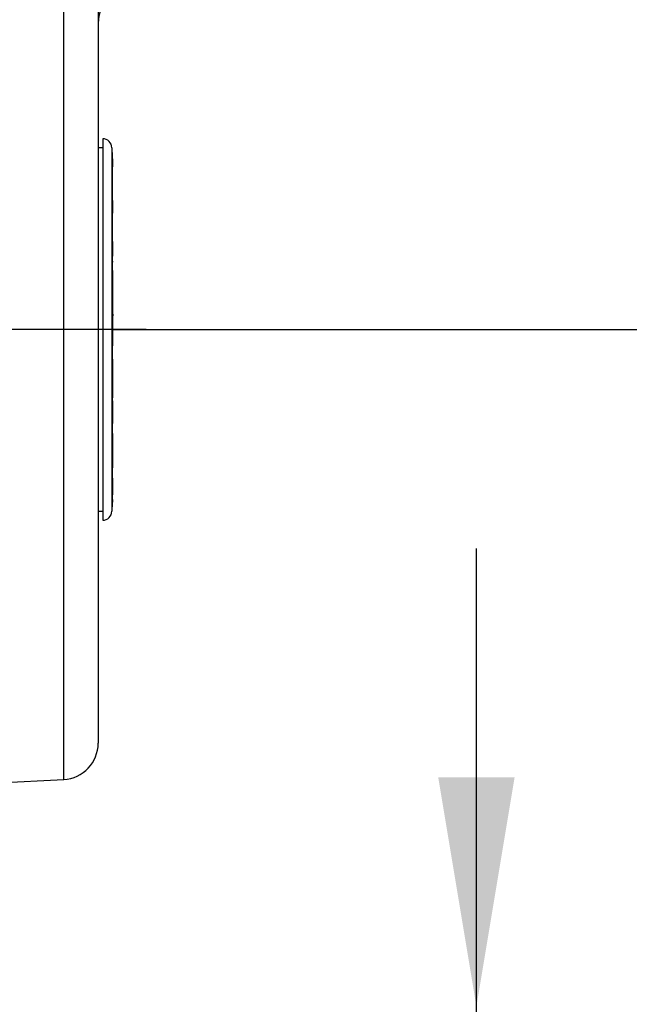
# Paper-space layout 'Sheet1' of a CAD drawing. Units: millimetres. Extents: x -22 to 210, y -8 to 297.
# Drawn here: x 168 to 175, y 173 to 184 of the extents above; entities that cross this region are included whole.
import ezdxf
from ezdxf.lldxf.tags import DXFTag

# ---------------------------------------------------------------- set-up
doc = ezdxf.new("R2010")
doc.units = ezdxf.units.MM
for name, color, linetype in [('Default', 7, 'Continuous'), ('DV5_Default', 7, 'Continuous'), ('TT1-04-STD', 7, 'Continuous')]:
    doc.layers.add(name, color=color, linetype=linetype)
tags = doc.linetypes.add('CENTER2', pattern=[28.575, 19.05, -3.175, 3.175, -3.175]).pattern_tags.tags
tags[10:11] = [DXFTag(74, 4), DXFTag(75, 0), DXFTag(340, '0'), DXFTag(46, 0.0), DXFTag(50, 0.0), DXFTag(44, 0.0), DXFTag(45, 0.0)]
tags[8:9] = [DXFTag(74, 4), DXFTag(75, 0), DXFTag(340, '0'), DXFTag(46, 0.0), DXFTag(50, 0.0), DXFTag(44, 0.0), DXFTag(45, 0.0)]
tags[6:7] = [DXFTag(74, 4), DXFTag(75, 0), DXFTag(340, '0'), DXFTag(46, 0.0), DXFTag(50, 0.0), DXFTag(44, 0.0), DXFTag(45, 0.0)]
tags[4:5] = [DXFTag(74, 4), DXFTag(75, 0), DXFTag(340, '0'), DXFTag(46, 0.0), DXFTag(50, 0.0), DXFTag(44, 0.0), DXFTag(45, 0.0)]

# ---------------------------------------------------------------- blocks, each defined once
blk = doc.blocks.new('SE4')
at = {"layer": 'DV5_Default', "color": 7, "linetype": 'CENTER2'}
blk.add_line((169.727, 180.271), (162.864, 180.271), dxfattribs=at)
at = {"layer": 'TT1-04-STD', "color": 7, "linetype": 'Continuous'}
for p, q in [((168.819, 175.319), (168.819, 184.846)), ((169.198, 184.477), (169.198, 175.718)), ((169.248, 182.371), (169.248, 178.171)), ((169.248, 182.271), (169.198, 182.271)), ((169.348, 182.271), (169.348, 178.271)), ((169.353, 182.221), (169.348, 182.221)), ((169.353, 182.221), (169.353, 178.321)), ((169.358, 182.15), (169.353, 182.15)), ((169.358, 182.112), (169.353, 182.112)), ((169.358, 182.112), (169.358, 182.15)), ((169.358, 182.063), (169.358, 182.112)), ((169.358, 182.015), (169.353, 182.015)), ((169.358, 181.975), (169.353, 181.975)), ((169.358, 181.866), (169.353, 181.866)), ((169.358, 181.776), (169.353, 181.776)), ((169.358, 181.705), (169.353, 181.705)), ((169.358, 181.691), (169.353, 181.691)), ((169.358, 181.652), (169.353, 181.652)), ((169.358, 181.652), (169.358, 181.691)), ((169.358, 181.552), (169.358, 181.652)), ((169.358, 181.541), (169.353, 181.541)), ((169.358, 181.395), (169.353, 181.395)), ((169.353, 181.197), (169.358, 181.197)), ((169.358, 181.197), (169.358, 181.239)), ((169.358, 181.078), (169.358, 181.197)), ((169.358, 181.097), (169.353, 181.097)), ((169.358, 181.022), (169.353, 181.022)), ((169.358, 181.008), (169.353, 181.008)), ((169.358, 180.985), (169.353, 180.985)), ((169.358, 181.012), (169.358, 181.022)), ((169.358, 180.922), (169.353, 180.922)), ((169.358, 180.802), (169.358, 180.922)), ((169.358, 180.802), (169.353, 180.802)), ((169.358, 180.714), (169.358, 180.802)), ((169.358, 180.714), (169.353, 180.714)), ((169.358, 180.495), (169.358, 180.714)), ((169.358, 180.495), (169.353, 180.495)), ((169.358, 180.441), (169.353, 180.441)), ((169.358, 180.441), (169.358, 180.495)), ((169.358, 180.441), (169.358, 180.423)), ((169.358, 180.423), (169.353, 180.423)), ((169.358, 180.332), (169.353, 180.332)), ((169.358, 180.332), (169.358, 180.423)), ((169.358, 180.277), (169.358, 180.332)), ((169.358, 180.277), (169.353, 180.277)), ((169.358, 180.223), (169.353, 180.223)), ((169.358, 180.223), (169.358, 180.277)), ((169.358, 180.133), (169.358, 180.223)), ((169.358, 180.133), (169.353, 180.133)), ((169.358, 180.131), (169.353, 180.131)), ((169.358, 180.131), (169.358, 180.133)), ((169.358, 180.091), (169.358, 180.131)), ((169.358, 180.091), (169.353, 180.091)), ((169.358, 180.055), (169.353, 180.055)), ((169.358, 180.016), (169.353, 180.016)), ((169.358, 179.946), (169.353, 179.946)), ((169.358, 179.82), (169.358, 179.946)), ((169.358, 179.82), (169.353, 179.82)), ((169.358, 179.82), (169.353, 179.82)), ((169.358, 179.82), (169.358, 179.82)), ((169.358, 179.776), (169.358, 179.82)), ((169.358, 179.776), (169.353, 179.776)), ((169.358, 179.759), (169.353, 179.759)), ((169.358, 179.747), (169.353, 179.747)), ((169.358, 179.73), (169.353, 179.73)), ((169.358, 179.759), (169.358, 179.776)), ((169.358, 179.747), (169.358, 179.759)), ((169.358, 179.73), (169.358, 179.747)), ((169.358, 179.521), (169.358, 179.73)), ((169.358, 179.521), (169.353, 179.521)), ((169.358, 179.488), (169.353, 179.488)), ((169.358, 179.485), (169.353, 179.485)), ((169.358, 179.46), (169.358, 179.485)), ((169.358, 179.46), (169.353, 179.46)), ((169.358, 179.442), (169.353, 179.442)), ((169.358, 179.417), (169.353, 179.417)), ((169.358, 179.442), (169.358, 179.46)), ((169.358, 179.417), (169.358, 179.442)), ((169.358, 179.238), (169.358, 179.417)), ((169.358, 179.238), (169.353, 179.238)), ((169.358, 179.147), (169.353, 179.147)), ((169.358, 179.127), (169.353, 179.127)), ((169.358, 179.088), (169.353, 179.088)), ((169.358, 179.088), (169.358, 179.127)), ((169.358, 179.015), (169.358, 179.088)), ((169.358, 179.015), (169.353, 179.015)), ((169.358, 178.976), (169.353, 178.976)), ((169.358, 178.933), (169.353, 178.933)), ((169.358, 178.976), (169.358, 179.015)), ((169.358, 178.933), (169.358, 178.976)), ((169.358, 178.894), (169.358, 178.933)), ((169.358, 178.894), (169.353, 178.894)), ((169.358, 178.75), (169.358, 178.894)), ((169.358, 178.75), (169.353, 178.75)), ((169.358, 178.717), (169.353, 178.717)), ((169.358, 178.675), (169.353, 178.675)), ((169.358, 178.633), (169.353, 178.633)), ((169.359, 178.7), (169.358, 178.7)), ((169.358, 178.633), (169.358, 178.635)), ((169.358, 178.568), (169.358, 178.633)), ((169.358, 178.568), (169.353, 178.568)), ((169.358, 178.528), (169.353, 178.528)), ((169.358, 178.528), (169.358, 178.568)), ((169.358, 178.451), (169.358, 178.528)), ((169.358, 178.451), (169.353, 178.451)), ((169.358, 178.451), (169.353, 178.451)), ((169.358, 178.416), (169.353, 178.416)), ((169.358, 178.4), (169.353, 178.4)), ((169.358, 178.38), (169.353, 178.38)), ((169.358, 178.38), (169.358, 178.4)), ((169.358, 178.373), (169.358, 178.38)), ((169.198, 178.271), (169.248, 178.271)), ((169.348, 178.321), (169.353, 178.321)), ((169.358, 178.373), (169.353, 178.373)), ((169.358, 178.373), (169.353, 178.373)), ((169.358, 178.372), (169.353, 178.372)), ((169.358, 178.372), (169.353, 178.372)), ((169.358, 178.373), (169.358, 178.373)), ((169.358, 178.372), (169.358, 178.373)), ((169.358, 178.372), (169.358, 178.372)), ((167.951, 175.273), (168.819, 175.319))]:
    blk.add_line(p, q, dxfattribs=at)
for centre, radius, start, end in [((169.598, 183.642), 0.4, 91.5, 180), ((169.248, 182.271), 0.1, 0, 90), ((169.248, 178.271), 0.1, 270, 0), ((168.798, 175.718), 0.4, 273, 0)]:
    blk.add_arc(centre, radius, start, end, dxfattribs=at)
blk = doc.blocks.new('GDimGGroup19')
at = {"layer": 'Default', "linetype": 'Continuous'}
blk.add_hatch(color=7, dxfattribs=at).paths.add_polyline_path([(173.781, 175.341), (172.941, 175.341), (173.361, 172.821)])
at = {"layer": 'Default', "color": 7, "linetype": 'Continuous'}
blk.add_line((173.361, 157.228), (173.361, 177.861), dxfattribs=at)
blk = doc.blocks.new('GDimGGroup20')
at = {"layer": 'Default', "color": 7, "linetype": 'Continuous'}
blk.add_line((169.353, 180.271), (195.498, 180.271), dxfattribs=at)
blk = doc.blocks.new('GDimGGroup21')
at = {"layer": 'Default', "color": 7, "linetype": 'Continuous'}
blk.add_line((169.353, 180.271), (195.893, 180.271), dxfattribs=at)

psp = doc.layouts.new('Sheet1')

# ---------------------------------------------------------------- block references
at = {"layer": 'Default'}
for name in ['GDimGGroup21', 'SE4', 'GDimGGroup20', 'GDimGGroup19']:
    psp.add_blockref(name, (0, 0), dxfattribs=at)

doc.saveas('drawing.dxf')
